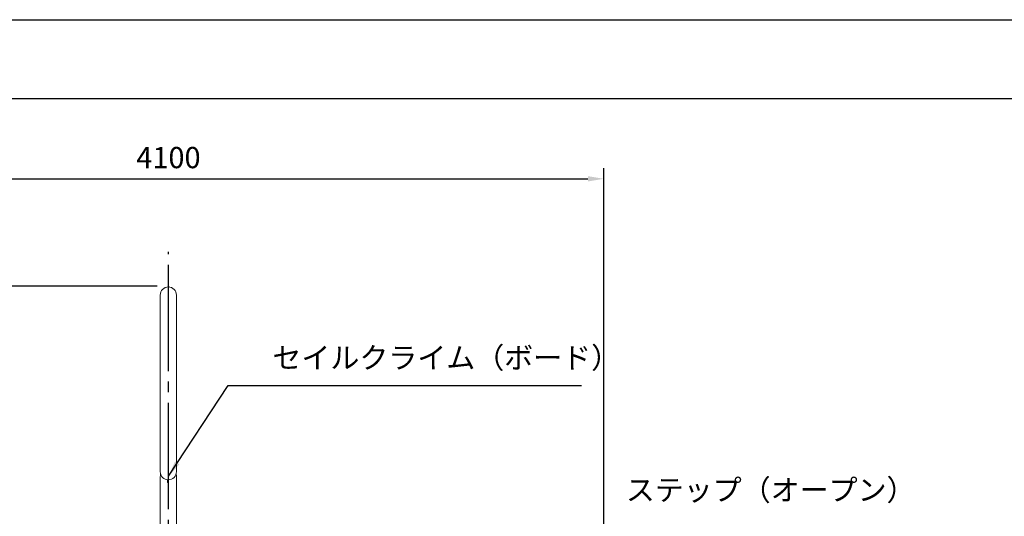
# Model space of a CAD drawing. Extents: x 0 to 29756, y -2002 to 20098.
# Drawn here: x 3863 to 8499, y 12512 to 14850 of the extents above; entities that cross this region are included whole.
import ezdxf

# ---------------------------------------------------------------- set-up
doc = ezdxf.new("R2010")
doc.units = 0
doc.header["$LTSCALE"] = 50
doc.header["$MEASUREMENT"] = 0
doc.linetypes.add('CENS', pattern=[13, 10, -1, 1, -1])
doc.linetypes.add('DIMENSION', pattern=[2e-15, 1e-15, 1e-15])
doc.layers.get('0').update_dxf_attribs({"linetype": 'CONTINUOUS'})
doc.layers.get('Defpoints').update_dxf_attribs({"linetype": 'CONTINUOUS'})
doc.layers.add('9図面枠', color=5, linetype='CONTINUOUS')
doc.layers.add('SLD-0', color=7, linetype='CONTINUOUS')
doc.layers.add('ASKPAPERSIZE', color=7, linetype='CONTINUOUS', plot=False)
doc.styles.add('STD', font='TXT', dxfattribs={"bigfont": 'BIGFONT'})
doc.dimstyles.new('ASKSTANDARD', dxfattribs={"dimscale": 20, "dimtxt": 2, "dimasz": 1.5, "dimexe": 1, "dimexo": 1, "dimgap": 1, "dimtad": 0, "dimdec": 1, "dimdsep": 46, "dimtxsty": 'STD', "dimcen": 0, "dimclrd": 3, "dimclre": 3, "dimclrt": 3, "dimadec": 0, "dimazin": 0, "dimtfac": 0.7, "dimtdec": 1, "dimtix": 1, "dimtmove": 0, "dimatfit": 3, "dimfxl": 0, "dimtvp": 1, "dimtolj": 1, "dimtzin": 0, "dimarcsym": 0})

# ---------------------------------------------------------------- blocks, each defined once
blk = doc.blocks.new('*D106')
at = {"color": 3, "linetype": 'DIMENSION', "lineweight": -2}
for p, q in [((2513.2, 10123.5), (2513.2, 14151)), ((6613.2, 10123.5), (6613.2, 14151)), ((2588.2, 14101), (6538.2, 14101))]:
    blk.add_line(p, q, dxfattribs=at)
at = {"color": 3, "linetype": 'DIMENSION'}
for points in [[(2588.2, 14113.5), (2588.2, 14088.5), (2513.2, 14101)], [(6538.2, 14113.5), (6538.2, 14088.5), (6613.2, 14101)]]:
    blk.add_solid(points, dxfattribs=at)
at = {"layer": 'Defpoints', "color": 0, "linetype": 'DIMENSION'}
for p in [(6613.2, 14101), (2513.2, 10073.5), (6613.2, 10073.5)]:
    blk.add_point(p, dxfattribs=at)
at = {"color": 3, "linetype": 'DIMENSION', "insert": (4563.2, 14201), "char_height": 100, "attachment_point": 5, "style": 'STD'}
blk.add_mtext('\\A1;4100', dxfattribs=at)
blk = doc.blocks.new('*D107')
at = {"color": 3, "linetype": 'DIMENSION', "lineweight": -2}
for p, q in [((4509.9, 13596.3), (1530.9, 13596.3)), ((1580.9, 8071.2), (1580.9, 13521.3)), ((4289.7, 7996.2), (1530.9, 7996.2))]:
    blk.add_line(p, q, dxfattribs=at)
at = {"color": 3, "linetype": 'DIMENSION'}
for points in [[(1568.4, 13521.3), (1593.4, 13521.3), (1580.9, 13596.3)], [(1568.4, 8071.2), (1593.4, 8071.2), (1580.9, 7996.2)]]:
    blk.add_solid(points, dxfattribs=at)
at = {"layer": 'Defpoints', "color": 0, "linetype": 'DIMENSION'}
for p in [(1580.9, 13596.3), (4559.9, 13596.3), (4339.7, 7996.2)]:
    blk.add_point(p, dxfattribs=at)
at = {"color": 3, "linetype": 'DIMENSION', "insert": (1480.9, 10796.3), "char_height": 100, "attachment_point": 5, "rotation": 90, "style": 'STD'}
blk.add_mtext('\\A1;5600', dxfattribs=at)

msp = doc.modelspace()

# ---------------------------------------------------------------- linework, layer by layer
at = {"color": 1, "linetype": 'CENS'}
msp.add_line((4563.18, 7996.23), (4563.18, 13756.98), dxfattribs=at)
at = {"color": 7, "linetype": 'Continuous', "lineweight": 0}
for p, q in [((4524.66, 13553.79), (4524.66, 12722.52)), ((4600.96, 12722.52), (4600.96, 13553.79)), ((4524.66, 12698.56), (4524.66, 12170.74)), ((4558.31, 12684.63), (4558.31, 12671.58)), ((4558.31, 12671.58), (4562.81, 12671.58)), ((4562.81, 12684.37), (4562.81, 12671.58)), ((4600.96, 12170.74), (4600.96, 12698.56))]:
    msp.add_line(p, q, dxfattribs=at)
for centre, start, end in [((4562.81, 13553.79), 0, 180), ((4562.81, 12722.52), 180, 270), ((4562.81, 12698.56), 161.69873, 180), ((4562.81, 12722.52), 270, 0), ((4562.81, 12698.56), 0, 18.30127)]:
    msp.add_arc(centre, 38.15, start, end, dxfattribs=at)
at = {"layer": '9図面枠', "color": 4, "linetype": 'Continuous'}
msp.add_line((525, 14478.75), (20475, 14478.75), dxfattribs=at)
at = {"layer": 'ASKPAPERSIZE', "color": 4, "linetype": 'Continuous'}
msp.add_lwpolyline([(0, 0), (0, 14850), (21000, 14850), (21000, 0)], close=True, dxfattribs=at)
at = {"layer": 'SLD-0', "color": 7, "linetype": 'Continuous'}
msp.add_point((4562.81, 13591.98), dxfattribs=at)

# ---------------------------------------------------------------- texts
at = {"color": 3, "linetype": 'DIMENSION', "char_height": 100, "attachment_point": 7, "style": 'STD'}
for s, insert in [('セイルクライム（ボード）', (5052.96, 13177.66)), ('ステップ（オープン）', (6716.82, 12555.4))]:
    msp.add_mtext(s, dxfattribs=dict(at, insert=insert))

# ---------------------------------------------------------------- dimensions: what is measured, and where the dimension line sits
at = {"color": 7, "linetype": 'DIMENSION'}
dim = msp.add_linear_dim(base=(6613.18, 14101.03), p1=(2513.18, 10073.46), p2=(6613.18, 10073.46), dimstyle='ASKSTANDARD', override={"dimscale": 50, "dimtad": 1, "dimdec": 0, "dimpost": '<>', "dimatfit": 2, "dimtvp": 0}, dxfattribs=at)
dim.commit()
dim.dimension.update_dxf_attribs({"geometry": '*D106', "text_midpoint": (4563.18, 14201.03)})
dim = msp.add_linear_dim(base=(1580.92, 13596.35), p1=(4339.68, 7996.23), p2=(4559.85, 13596.35), angle=90, dimstyle='ASKSTANDARD', override={"dimscale": 50, "dimtad": 1, "dimdec": 0, "dimpost": '<>', "dimatfit": 2, "dimtvp": 0}, dxfattribs=at)
dim.commit()
dim.dimension.update_dxf_attribs({"geometry": '*D107', "text_midpoint": (1480.92, 10796.29)})

# ---------------------------------------------------------------- leaders
msp.add_leader([(4563.18, 12701.01), (4844.31, 13127.66), (6507.86, 13127.66)], dimstyle='ASKSTANDARD', override={"dimscale": 50, "dimasz": 1.5, "dimclrd": 3}, dxfattribs=at)

doc.saveas('drawing.dxf')
